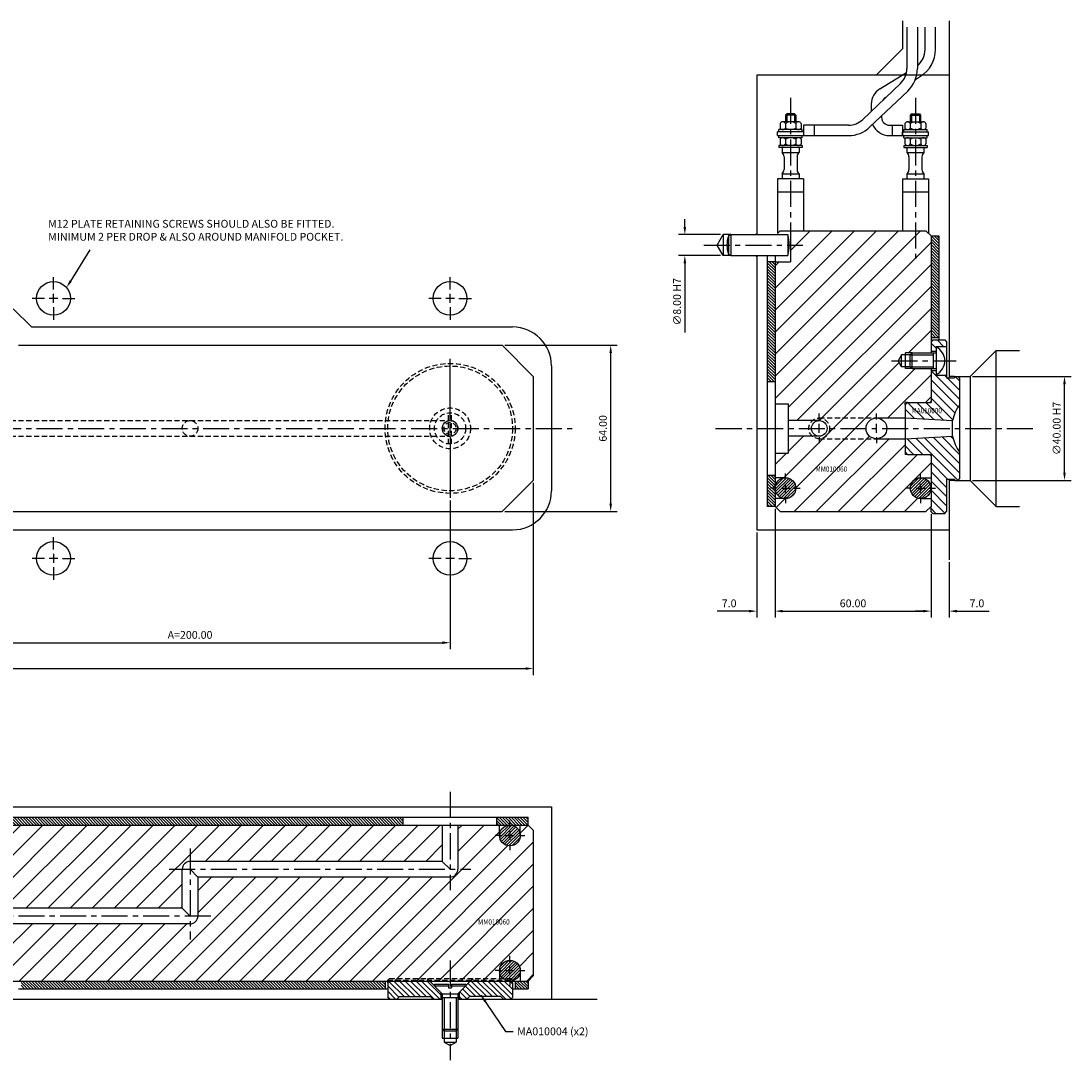
# Model space of a CAD drawing. Extents: x 167 to 862, y 177 to 589.
# Drawn here: x 458 to 862, y 190 to 589 of the extents above; entities that cross this region are included whole.
import ezdxf

# ---------------------------------------------------------------- set-up
doc = ezdxf.new("R2010")
doc.units = 0
doc.header["$LTSCALE"] = 8
doc.header["$MEASUREMENT"] = 0
doc.header["$PDMODE"] = 3
doc.linetypes.add('CENTER', pattern=[2, 1.25, -0.25, 0.25, -0.25])
doc.linetypes.add('HIDDEN', pattern=[0.375, 0.25, -0.125])
doc.layers.get('0').update_dxf_attribs({"linetype": 'CONTINUOUS'})
doc.layers.get('DEFPOINTS').update_dxf_attribs({"linetype": 'CONTINUOUS'})
for name, color, linetype in [('CENTRE', 3, 'CENTER'), ('DIMS', 4, 'CONTINUOUS'), ('HATCH', 4, 'CONTINUOUS'), ('M01', 1, 'CONTINUOUS'), ('M02', 2, 'CONTINUOUS'), ('M03', 2, 'HIDDEN'), ('M04', 7, 'CONTINUOUS'), ('M05', 5, 'CONTINUOUS'), ('TEXT', 2, 'CONTINUOUS')]:
    doc.layers.add(name, color=color, linetype=linetype)
doc.styles.get("Standard").update_dxf_attribs({"font": 'SIMPLEX'})
doc.dimstyles.new('DIM1', dxfattribs={"dimtxt": 3, "dimasz": 3, "dimexe": 2.5, "dimexo": 1, "dimgap": 1.5, "dimtad": 3, "dimlfac": 0.2, "dimrnd": 0.01, "dimzin": 1, "dimtxsty": 'STANDARD', "dimcen": -1.7, "dimdle": 1.25, "dimclrd": 4, "dimclre": 4, "dimclrt": 2, "dimazin": 3, "dimtp": 0.05, "dimtfac": 0.7, "dimtofl": 0, "dimtmove": 0, "dimatfit": 3, "dimtvp": 1.5, "dimtolj": 1, "dimtzin": 1})
doc.dimstyles.new('DIM1$7', dxfattribs={"dimtxt": 3, "dimasz": 3, "dimexe": 2.5, "dimexo": 1, "dimgap": 1.5, "dimtad": 0, "dimrnd": 0.01, "dimzin": 1, "dimtxsty": 'STANDARD', "dimcen": -1.7, "dimdle": 1.25, "dimclrd": 4, "dimclre": 4, "dimclrt": 2, "dimazin": 3, "dimtfac": 1, "dimtofl": 0, "dimtmove": 0, "dimatfit": 3, "dimtolj": 1, "dimtzin": 1})
pattern_1 = [(45, (0, 0), (-4.24264, 4.24264), [])]

# ---------------------------------------------------------------- blocks, each defined once
blk = doc.blocks.new('*D8')
at = {"color": 4, "linetype": 'BYBLOCK'}
for p, q in [((623.265534, 404.859226), (623.265534, 347.643829)), ((426.265534, 350.143829), (620.265534, 350.143829))]:
    blk.add_line(p, q, dxfattribs=at)
for points in [[(426.265534, 350.643829), (426.265534, 349.643829), (423.265534, 350.143829)], [(620.265534, 350.643829), (620.265534, 349.643829), (623.265534, 350.143829)]]:
    blk.add_solid(points, dxfattribs=at)
at = {"layer": 'DEFPOINTS', "color": 0, "linetype": 'BYBLOCK'}
for p in [(623.265534, 405.859226), (423.265534, 385.559226), (623.265534, 350.143829)]:
    blk.add_point(p, dxfattribs=at)
at = {"color": 2, "linetype": 'BYBLOCK', "insert": (523.265534, 353.143829), "char_height": 3, "attachment_point": 5}
blk.add_mtext('\\A1;A=200.00', dxfattribs=at)
blk = doc.blocks.new('*D0')
at = {"color": 4, "linetype": 'BYBLOCK'}
for p, q in [((638.535814, 510.059226), (638.535814, 513.059226)), ((652.211979, 507.059226), (636.035814, 507.059226)), ((652.211979, 499.059226), (636.035814, 499.059226)), ((638.535814, 496.059226), (638.535814, 469.487798))]:
    blk.add_line(p, q, dxfattribs=at)
for points in [[(638.035814, 510.059226), (639.035814, 510.059226), (638.535814, 507.059226)], [(638.035814, 496.059226), (639.035814, 496.059226), (638.535814, 499.059226)]]:
    blk.add_solid(points, dxfattribs=at)
at = {"layer": 'DEFPOINTS', "color": 0, "linetype": 'BYBLOCK'}
for p in [(653.211979, 507.059226), (638.535814, 499.059226), (653.211979, 499.059226)]:
    blk.add_point(p, dxfattribs=at)
at = {"color": 2, "linetype": 'BYBLOCK', "insert": (635.535814, 481.273512), "char_height": 3, "attachment_point": 5, "rotation": 90}
blk.add_mtext('\\A1;∅8.00 H7', dxfattribs=at)
blk = doc.blocks.new('*D1')
at = {"color": 4, "linetype": 'BYBLOCK'}
for p, q in [((749.211979, 452.559226), (787.027096, 452.559226)), ((784.527096, 415.559226), (784.527096, 449.559226)), ((749.211979, 412.559226), (787.027096, 412.559226))]:
    blk.add_line(p, q, dxfattribs=at)
for points in [[(784.027096, 449.559226), (785.027096, 449.559226), (784.527096, 452.559226)], [(784.027096, 415.559226), (785.027096, 415.559226), (784.527096, 412.559226)]]:
    blk.add_solid(points, dxfattribs=at)
at = {"layer": 'DEFPOINTS', "color": 0, "linetype": 'BYBLOCK'}
for p in [(748.211979, 452.559226), (784.527096, 452.559226), (748.211979, 412.559226)]:
    blk.add_point(p, dxfattribs=at)
at = {"color": 2, "linetype": 'BYBLOCK', "insert": (781.527096, 432.559226), "char_height": 3, "attachment_point": 5, "rotation": 90}
blk.add_mtext('\\A1;∅40.00 H7', dxfattribs=at)
blk = doc.blocks.new('*D2')
at = {"color": 4, "linetype": 'BYBLOCK'}
for p, q in [((673.211979, 401.559226), (673.211979, 359.779548)), ((666.211979, 392.559226), (666.211979, 359.779548)), ((663.211979, 362.279548), (650.926265, 362.279548)), ((676.211979, 362.279548), (679.211979, 362.279548))]:
    blk.add_line(p, q, dxfattribs=at)
for points in [[(663.211979, 362.779548), (663.211979, 361.779548), (666.211979, 362.279548)], [(676.211979, 362.779548), (676.211979, 361.779548), (673.211979, 362.279548)]]:
    blk.add_solid(points, dxfattribs=at)
at = {"layer": 'DEFPOINTS', "color": 0, "linetype": 'BYBLOCK'}
for p in [(673.211979, 402.559226), (666.211979, 393.559226), (666.211979, 362.279548)]:
    blk.add_point(p, dxfattribs=at)
at = {"color": 2, "linetype": 'BYBLOCK', "insert": (655.569122, 365.279548), "char_height": 3, "attachment_point": 5}
blk.add_mtext('\\A1;7.0', dxfattribs=at)
blk = doc.blocks.new('*D3')
at = {"color": 4, "linetype": 'BYBLOCK'}
for p, q in [((733.211979, 399.559226), (733.211979, 359.779548)), ((740.211979, 381.045835), (740.211979, 359.779548)), ((730.211979, 362.279548), (727.211979, 362.279548)), ((743.211979, 362.279548), (755.497693, 362.279548))]:
    blk.add_line(p, q, dxfattribs=at)
for points in [[(730.211979, 362.779548), (730.211979, 361.779548), (733.211979, 362.279548)], [(743.211979, 362.779548), (743.211979, 361.779548), (740.211979, 362.279548)]]:
    blk.add_solid(points, dxfattribs=at)
at = {"layer": 'DEFPOINTS', "color": 0, "linetype": 'BYBLOCK'}
for p in [(733.211979, 400.559226), (740.211979, 382.045835), (740.211979, 362.279548)]:
    blk.add_point(p, dxfattribs=at)
at = {"color": 2, "linetype": 'BYBLOCK', "insert": (750.854836, 365.279548), "char_height": 3, "attachment_point": 5}
blk.add_mtext('\\A1;7.0', dxfattribs=at)
blk = doc.blocks.new('*D4')
at = {"color": 4, "linetype": 'BYBLOCK'}
for p, q in [((673.211979, 401.559226), (673.211979, 359.779548)), ((733.211979, 399.559226), (733.211979, 359.779548)), ((676.211979, 362.279548), (730.211979, 362.279548))]:
    blk.add_line(p, q, dxfattribs=at)
for points in [[(676.211979, 362.779548), (676.211979, 361.779548), (673.211979, 362.279548)], [(730.211979, 362.779548), (730.211979, 361.779548), (733.211979, 362.279548)]]:
    blk.add_solid(points, dxfattribs=at)
at = {"layer": 'DEFPOINTS', "color": 0, "linetype": 'BYBLOCK'}
for p in [(673.211979, 402.559226), (733.211979, 400.559226), (733.211979, 362.279548)]:
    blk.add_point(p, dxfattribs=at)
at = {"color": 2, "linetype": 'BYBLOCK', "insert": (703.211979, 365.279548), "char_height": 3, "attachment_point": 5}
blk.add_mtext('\\A1;60.00', dxfattribs=at)
blk = doc.blocks.new('*D5')
at = {"color": 4, "linetype": 'BYBLOCK'}
for p, q in [((531.765534, 464.559226), (575.022489, 464.559226)), ((572.522489, 403.559226), (572.522489, 461.559226)), ((531.765534, 400.559226), (575.022489, 400.559226))]:
    blk.add_line(p, q, dxfattribs=at)
for points in [[(572.022489, 461.559226), (573.022489, 461.559226), (572.522489, 464.559226)], [(572.022489, 403.559226), (573.022489, 403.559226), (572.522489, 400.559226)]]:
    blk.add_solid(points, dxfattribs=at)
at = {"layer": 'DEFPOINTS', "color": 0, "linetype": 'BYBLOCK'}
for p in [(530.765534, 464.559226), (572.522489, 464.559226), (530.765534, 400.559226)]:
    blk.add_point(p, dxfattribs=at)
at = {"color": 2, "linetype": 'BYBLOCK', "insert": (569.522489, 432.559226), "char_height": 3, "attachment_point": 5, "rotation": 90}
blk.add_mtext('\\A1;64.00', dxfattribs=at)
blk = doc.blocks.new('*D6')
at = {"color": 4, "linetype": 'BYBLOCK'}
for p, q in [((191.265534, 411.559226), (191.265534, 337.696619)), ((655.265534, 411.559226), (655.265534, 337.696619)), ((194.265534, 340.196619), (652.265534, 340.196619))]:
    blk.add_line(p, q, dxfattribs=at)
for points in [[(194.265534, 340.696619), (194.265534, 339.696619), (191.265534, 340.196619)], [(652.265534, 340.696619), (652.265534, 339.696619), (655.265534, 340.196619)]]:
    blk.add_solid(points, dxfattribs=at)
at = {"layer": 'DEFPOINTS', "color": 0, "linetype": 'BYBLOCK'}
for p in [(191.265534, 412.559226), (655.265534, 412.559226), (655.265534, 340.196619)]:
    blk.add_point(p, dxfattribs=at)
at = {"color": 2, "linetype": 'BYBLOCK', "insert": (423.265534, 343.196619), "char_height": 3, "attachment_point": 5}
blk.add_mtext('\\A1;L=464.00', dxfattribs=at)

msp = doc.modelspace()

# ---------------------------------------------------------------- hatches: boundary and pattern name
at = {"layer": 'HATCH'}
h = msp.add_hatch(dxfattribs=at)
h.set_pattern_fill('_U', color=256, scale=6, angle=45, style=0, pattern_type=0)
h.set_pattern_definition([(45, (75, 0), (-4.24264, 4.24264), [])])
h.paths.add_polyline_path([(806.212, 400.559), (808.212, 402.559), (808.212, 405.559), (804.212, 405.559, -0.4142136), (800.212, 409.559, -0.4142136), (804.212, 413.559), (808.212, 413.559), (808.212, 422.059), (807.712, 422.559), (799.212, 422.559), (798.212, 422.559), (798.212, 423.559), (798.212, 428.559), (787.212, 428.559), (765.212, 428.559, -0.1826758), (762.566, 429.559), (753.212, 429.559), (753.212, 423.759), (753.212, 423.059), (752.512, 423.059), (748.212, 423.059), (748.212, 413.559), (752.212, 413.559, -0.4142136), (756.212, 409.559, -0.4142136), (752.212, 405.559), (748.212, 405.559), (748.212, 402.559), (750.212, 400.559)])
h.paths.add_polyline_path([(769.212, 432.559), (768.212, 432.559, -0.4142136), (765.212, 429.559), (762.566, 429.559, 0.6457513)])
h.paths.add_polyline_path([(787.212, 428.559, -0.4142136), (783.212, 432.559), (769.212, 432.559, -0.4142136), (765.212, 428.559)])
h.paths.add_polyline_path([(783.212, 432.559, -0.4142136), (787.212, 436.559), (765.212, 436.559, -0.4142136), (769.212, 432.559)])
h.paths.add_polyline_path([(768.212, 432.559), (769.212, 432.559, 0.6457513), (762.566, 435.559), (765.212, 435.559, -0.4142136)])
h.paths.add_polyline_path([(787.212, 436.559), (798.212, 436.559), (798.212, 441.559), (798.212, 442.559), (799.212, 442.559), (807.712, 442.559), (808.212, 443.059), (808.212, 455.559), (800.912, 455.559), (798.412, 455.559), (798.412, 456.259), (796.912, 456.259), (795.584, 458.559), (796.912, 460.859), (798.412, 460.859), (798.412, 461.559), (800.912, 461.559), (808.212, 461.559), (808.212, 506.559), (806.212, 508.559), (754.212, 508.559), (754.212, 496.559), (748.212, 496.559), (748.212, 442.059), (752.512, 442.059), (753.212, 442.059), (753.212, 441.359), (753.212, 435.559), (762.566, 435.559, -0.1826758), (765.212, 436.559)])
h.paths.add_polyline_path([(763.29, 415.403), (777.833, 415.403), (777.833, 418.403), (763.29, 418.403)], flags=24)
h = msp.add_hatch(dxfattribs=at)
h.set_pattern_fill('_U', color=256, scale=0.8, angle=135, style=0, pattern_type=0)
h.set_pattern_definition([(135, (-13.3781, 0), (-0.5656854, -0.5656854), [])])
h.paths.add_polyline_path([(811.212, 506.559), (808.212, 506.559), (808.212, 467.559), (811.212, 467.559)])
h = msp.add_hatch(dxfattribs=at)
h.set_pattern_fill('_U', color=256, scale=0.8, angle=135, style=0, pattern_type=0)
h.set_pattern_definition([(135, (75, 0), (-0.5656854, -0.5656854), [])])
h.paths.add_polyline_path([(748.212, 414.559), (745.212, 414.559), (745.212, 402.559), (748.212, 402.559)])
h.paths.add_polyline_path([(748.212, 450.559), (748.212, 496.559), (745.212, 496.559), (745.212, 450.559)])
h = msp.add_hatch(dxfattribs=at)
h.set_pattern_fill('_U', color=256, scale=2.5, angle=135, style=0, pattern_type=0)
h.set_pattern_definition([(135, (-13.3781, 0), (-1.767767, -1.767767), [])])
h.paths.add_polyline_path([(814.212, 464.059), (814.212, 465.859), (813.512, 466.559), (808.912, 466.559), (808.212, 465.859), (808.212, 462.259), (810.212, 462.259), (810.212, 463.809), (810.212, 464.059)])
h.paths.add_polyline_path([(808.212, 442.559), (799.212, 442.559), (798.212, 441.559), (798.212, 436.559), (816.513, 435.6, -0.1092323), (819.212, 441.724), (819.212, 451.859), (818.512, 452.559), (817.212, 452.559), (817.212, 452.059), (814.212, 452.059), (814.212, 453.059), (810.212, 453.059), (810.212, 453.309), (810.212, 454.859), (808.212, 454.859)])
h.paths.add_polyline_path([(808.212, 402.559), (808.212, 400.559), (808.912, 399.859), (813.512, 399.859), (814.212, 400.559), (814.212, 413.059), (817.212, 413.059), (817.212, 412.559), (818.512, 412.559), (819.212, 413.259), (819.212, 423.394, -0.1092323), (816.513, 429.518), (798.212, 428.559), (798.212, 423.559), (799.212, 422.559), (808.212, 422.559)])
h.paths.add_polyline_path([(800.219, 437.881), (814.59, 437.881), (814.59, 440.881), (800.219, 440.881)], flags=24)
h = msp.add_hatch(dxfattribs=at)
h.set_pattern_fill('_U', color=256, scale=0.8, angle=45, style=0, pattern_type=0)
h.set_pattern_definition([(45, (-26.3781, 0), (-0.5656854, 0.5656854), [])])
h.paths.add_polyline_path([(756.212, 409.559, 1), (748.212, 409.559, 1)])
h.paths.add_polyline_path([(808.212, 409.559, 1), (800.212, 409.559, 1)])
h = msp.add_hatch(dxfattribs=at)
h.set_pattern_fill('_U', color=256, scale=0.8, angle=135, style=0, pattern_type=0)
h.set_pattern_definition([(135, (45, 0), (-0.5656854, -0.5656854), [])])
h.paths.add_polyline_path([(441.266, 283.014), (441.266, 280.014), (605.266, 280.014), (605.266, 283.014)])
h.paths.add_polyline_path([(653.266, 283.014), (641.266, 283.014), (641.266, 280.014), (653.266, 280.014)])
h = msp.add_hatch(dxfattribs=at)
h.set_pattern_fill('_U', color=256, scale=6, angle=45, style=0, pattern_type=0)
h.set_pattern_definition(pattern_1)
h.paths.add_polyline_path([(599.266, 220.014), (599.266, 220.314), (599.966, 221.014), (642.266, 221.014), (642.266, 224.014, -1), (650.266, 224.014), (650.266, 220.014), (653.266, 220.014), (655.266, 222.014), (655.266, 278.014), (653.266, 280.014), (650.266, 280.014), (650.266, 276.014, -1), (642.266, 276.014), (642.266, 280.014), (626.266, 280.014), (626.266, 263.014, -0.4142136), (623.266, 260.014), (526.266, 260.014), (526.266, 245.014, -0.4142136), (523.266, 242.014), (427.266, 242.014), (427.266, 230.014), (432.266, 230.014), (433.266, 230.014), (433.266, 229.014), (433.266, 220.514), (433.766, 220.014), (446.266, 220.014), (446.266, 227.314), (446.266, 229.814), (446.966, 229.814), (446.966, 231.314), (449.266, 232.642), (451.566, 231.314), (451.566, 229.814), (452.266, 229.814), (452.266, 227.314), (452.266, 220.014)])
h.paths.add_polyline_path([(520.266, 248.014), (520.266, 263.014, -0.4142136), (523.266, 266.014), (620.266, 266.014), (620.266, 280.014), (432.766, 280.014), (432.766, 275.014), (426.266, 275.014), (426.266, 263.014, -0.4142136), (423.266, 260.014), (423.266, 249.014, -0.1826758), (425.911, 248.014)])
h.paths.add_polyline_path([(327.266, 260.014), (327.266, 249.014), (423.266, 249.014), (423.266, 260.014)])
h.paths.add_polyline_path([(420.266, 266.014), (420.266, 275.014), (413.766, 275.014), (413.766, 280.014), (226.266, 280.014), (226.266, 266.014)])
h.paths.add_polyline_path([(323.266, 241.014, -0.4142136), (319.266, 245.014), (319.266, 260.014), (223.266, 260.014, -0.4142136), (220.266, 263.014), (220.266, 280.014), (204.266, 280.014), (204.266, 276.014, -1), (196.266, 276.014), (196.266, 280.014), (193.266, 280.014), (191.266, 278.014), (191.266, 222.014), (193.266, 220.014), (196.266, 220.014), (196.266, 224.014, -1), (204.266, 224.014), (204.266, 221.014), (246.566, 221.014), (247.266, 220.314), (247.266, 220.014), (394.266, 220.014), (394.266, 227.314), (394.266, 229.814), (394.966, 229.814), (394.966, 231.314), (397.266, 232.642), (399.566, 231.314), (399.566, 229.814), (400.266, 229.814), (400.266, 227.314), (400.266, 220.014), (412.766, 220.014), (413.266, 220.514), (413.266, 229.014), (413.266, 230.014), (414.266, 230.014), (419.266, 230.014), (419.266, 241.014)])
h.paths.add_polyline_path([(204.266, 220.314), (215.107, 220.314), (214.407, 221.014), (204.266, 221.014)], flags=17)
h.paths.add_polyline_path([(204.266, 220.014), (215.407, 220.014), (215.107, 220.314), (204.266, 220.314)], flags=17)
h.paths.add_polyline_path([(215.107, 220.314), (223.266, 220.314), (223.266, 221.014), (214.407, 221.014)], flags=17)
h.paths.add_polyline_path([(215.407, 220.014), (223.266, 220.014), (223.266, 220.314), (215.107, 220.314)], flags=17)
h.paths.add_polyline_path([(223.266, 220.314), (231.424, 220.314), (232.124, 221.014), (223.266, 221.014)], flags=17)
h.paths.add_polyline_path([(223.266, 220.014), (231.124, 220.014), (231.424, 220.314), (223.266, 220.314)], flags=17)
h.paths.add_polyline_path([(247.266, 220.314), (231.424, 220.314), (232.124, 221.014), (246.566, 221.014)], flags=16)
h.paths.add_polyline_path([(231.124, 220.014), (247.266, 220.014), (247.266, 220.314), (231.424, 220.314)], flags=17)
h.paths.add_polyline_path([(633.517, 241.254), (648.06, 241.254), (648.06, 244.254), (633.517, 244.254)], flags=24)
h = msp.add_hatch(dxfattribs=at)
h.set_pattern_fill('_U', color=256, scale=0.8, angle=45, style=0, pattern_type=0)
h.set_pattern_definition([(45, (112.5, 0), (-0.5656854, 0.5656854), [])])
h.paths.add_polyline_path([(642.266, 276.014, 1), (650.266, 276.014, 1)])
h.paths.add_polyline_path([(642.266, 224.014, 1), (650.266, 224.014, 1)])
h = msp.add_hatch(dxfattribs=at)
h.set_pattern_fill('_U', color=256, scale=0.8, angle=135, style=0, pattern_type=0)
h.set_pattern_definition([(135, (72.5, 0), (-0.5656854, -0.5656854), [])])
h.paths.add_polyline_path([(598.266, 217.014), (598.266, 220.014), (458.266, 220.014), (458.266, 217.014)])
h.paths.add_polyline_path([(653.266, 220.014), (648.266, 220.014), (648.266, 217.014), (653.266, 217.014)])
h = msp.add_hatch(dxfattribs=at)
h.set_pattern_fill('_U', color=256, scale=6, angle=45, style=0, pattern_type=0)
h.set_pattern_definition(pattern_1)
h.paths.add_polyline_path([(642.266, 221.014), (632.124, 221.014), (631.424, 220.314), (642.266, 220.314)])
h.paths.add_polyline_path([(632.124, 221.014), (623.266, 221.014), (623.266, 220.314), (631.424, 220.314)])
h.paths.add_polyline_path([(631.424, 220.314), (623.266, 220.314), (623.266, 220.014), (631.124, 220.014)])
h.paths.add_polyline_path([(642.266, 220.314), (631.424, 220.314), (631.124, 220.014), (642.266, 220.014)])
h.paths.add_polyline_path([(623.266, 220.314), (615.107, 220.314), (615.407, 220.014), (623.266, 220.014)])
h.paths.add_polyline_path([(623.266, 221.014), (614.407, 221.014), (615.107, 220.314), (623.266, 220.314)])
h.paths.add_polyline_path([(615.107, 220.314), (599.266, 220.314), (599.266, 220.014), (615.407, 220.014)])
h.paths.add_polyline_path([(614.407, 221.014), (599.966, 221.014), (599.266, 220.314), (615.107, 220.314)])
h = msp.add_hatch(dxfattribs=at)
h.set_pattern_fill('_U', color=256, scale=1.5, angle=135, style=0, pattern_type=0)
h.set_pattern_definition([(135, (75, 0), (-1.06066, -1.06066), [])])
h.paths.add_polyline_path([(599.966, 220.014), (599.266, 219.314), (599.266, 213.714), (599.966, 213.014), (602.766, 213.014), (603.766, 214.014), (615.766, 214.014), (616.766, 213.014), (619.766, 213.014), (619.766, 215.655), (615.407, 220.014)])
h.paths.add_polyline_path([(631.124, 220.014), (626.766, 215.655), (626.766, 213.014), (629.766, 213.014), (630.766, 214.014), (642.766, 214.014), (643.766, 213.014), (646.566, 213.014), (647.266, 213.714), (647.266, 219.314), (646.566, 220.014)])

# ---------------------------------------------------------------- linework, layer by layer
at = {"color": 4, "linetype": 'BYBLOCK'}
msp.add_line((477.384, 489.239), (484.866, 501.206), dxfattribs=at)
msp.add_solid([(477.805, 488.969), (476.963, 489.508), (475.765, 486.713)], dxfattribs=at)
at = {"layer": 'CENTRE'}
for p, q in [((754.212, 559.72), (754.212, 496.127)), ((802.212, 559.72), (802.212, 496.127)), ((720.866, 503.059), (758.956, 503.059)), ((792.945, 458.559), (817.858, 458.559)), ((176.266, 432.559), (670.266, 432.559)), ((725.387, 432.559), (848.104, 432.559)), ((623.266, 292.825), (623.266, 255.014)), ((523.266, 271.014), (523.266, 236.014)), ((515.266, 263.014), (631.266, 263.014)), ((531.266, 245.014), (315.266, 245.014)), ((623.266, 227.875), (623.266, 189.652))]:
    msp.add_line(p, q, dxfattribs=at)
at = {"layer": 'DIMS', "color": 4}
for p, q in [((470.766, 485.959), (470.766, 490.759)), ((623.266, 485.959), (623.266, 490.759)), ((467.366, 482.559), (462.566, 482.559)), ((472.466, 482.559), (469.066, 482.559)), ((470.766, 480.859), (470.766, 484.259)), ((474.166, 482.559), (478.966, 482.559)), ((619.866, 482.559), (615.066, 482.559)), ((624.966, 482.559), (621.566, 482.559)), ((623.266, 480.859), (623.266, 484.259)), ((626.666, 482.559), (631.466, 482.559)), ((470.766, 479.159), (470.766, 474.359)), ((623.266, 479.159), (623.266, 474.359)), ((623.266, 435.959), (623.266, 459.259)), ((765.212, 435.959), (765.212, 438.259)), ((787.212, 435.959), (787.212, 438.259)), ((623.266, 430.859), (623.266, 434.259)), ((765.212, 430.859), (765.212, 434.259)), ((787.212, 430.859), (787.212, 434.259)), ((623.266, 429.159), (623.266, 405.859)), ((765.212, 429.159), (765.212, 426.859)), ((787.212, 429.159), (787.212, 426.859)), ((752.212, 412.959), (752.212, 415.259)), ((804.212, 412.959), (804.212, 415.259)), ((748.812, 409.559), (746.512, 409.559)), ((750.512, 409.559), (753.912, 409.559)), ((752.212, 407.859), (752.212, 411.259)), ((755.612, 409.559), (757.912, 409.559)), ((800.812, 409.559), (798.512, 409.559)), ((802.512, 409.559), (805.912, 409.559)), ((804.212, 407.859), (804.212, 411.259)), ((807.612, 409.559), (809.912, 409.559)), ((752.212, 406.159), (752.212, 403.859)), ((804.212, 406.159), (804.212, 403.859)), ((470.766, 385.959), (470.766, 390.759)), ((470.766, 384.259), (470.766, 380.859)), ((467.366, 382.559), (462.566, 382.559)), ((472.466, 382.559), (469.066, 382.559)), ((474.166, 382.559), (478.966, 382.559)), ((619.866, 382.559), (615.066, 382.559)), ((624.966, 382.559), (621.566, 382.559)), ((626.666, 382.559), (631.466, 382.559)), ((470.766, 379.159), (470.766, 374.359)), ((646.266, 279.414), (646.266, 281.714)), ((642.866, 276.014), (640.566, 276.014)), ((644.566, 276.014), (647.966, 276.014)), ((646.266, 277.714), (646.266, 274.314)), ((649.666, 276.014), (651.966, 276.014)), ((646.266, 272.614), (646.266, 270.314)), ((646.266, 227.414), (646.266, 229.714)), ((642.866, 224.014), (640.566, 224.014)), ((644.566, 224.014), (647.966, 224.014)), ((646.266, 222.314), (646.266, 225.714)), ((649.666, 224.014), (651.966, 224.014)), ((646.266, 220.614), (646.266, 218.314))]:
    msp.add_line(p, q, dxfattribs=at)
at = {"layer": 'M01'}
for p, q in [((798.952, 586.814), (798.952, 570.976)), ((802.952, 586.814), (802.952, 570.976)), ((805.934, 578.248), (805.934, 586.823)), ((809.934, 578.248), (809.934, 586.823)), ((788.569, 563.17), (798.796, 569.405)), ((802.2, 566.795), (804.18, 568.002)), ((796.467, 565.181), (781.952, 551.365)), ((799.225, 562.284), (784.71, 548.467)), ((785.212, 557.193), (785.212, 554.467)), ((790.651, 559.755), (790.974, 559.952)), ((752.712, 553.559), (752.212, 553.059)), ((752.712, 553.559), (752.712, 550.459)), ((755.712, 553.559), (752.712, 553.559)), ((756.212, 553.059), (755.712, 553.559)), ((755.712, 553.559), (755.712, 550.459)), ((800.212, 553.059), (800.712, 553.559)), ((800.712, 553.559), (800.712, 550.459)), ((800.712, 553.559), (803.712, 553.559)), ((803.712, 553.559), (804.212, 553.059)), ((803.712, 553.559), (803.712, 550.459)), ((750.171, 549.859), (750.171, 548.059)), ((757.243, 550.459), (751.181, 550.459)), ((752.191, 549.859), (752.191, 548.059)), ((756.212, 553.059), (752.212, 553.059)), ((752.212, 553.059), (752.212, 550.459)), ((756.212, 553.059), (756.212, 550.459)), ((756.233, 549.859), (756.233, 548.059)), ((758.253, 549.859), (758.253, 548.059)), ((776.437, 549.159), (759.212, 549.159)), ((759.212, 549.159), (759.212, 545.159)), ((763.212, 549.159), (763.212, 545.159)), ((789.212, 552.753), (789.212, 552.159)), ((792.212, 549.159), (797.212, 549.159)), ((793.212, 549.159), (793.212, 545.159)), ((797.212, 549.159), (797.212, 545.159)), ((798.171, 549.859), (798.171, 548.059)), ((799.181, 550.459), (805.243, 550.459)), ((800.191, 549.859), (800.191, 548.059)), ((800.212, 553.059), (804.212, 553.059)), ((800.212, 553.059), (800.212, 550.459)), ((804.212, 553.059), (804.212, 550.459)), ((804.233, 549.859), (804.233, 548.059)), ((806.253, 549.859), (806.253, 548.059)), ((749.212, 545.159), (749.212, 546.659)), ((759.212, 546.659), (749.212, 546.659)), ((749.212, 545.159), (776.437, 545.159)), ((749.712, 546.659), (749.712, 547.459)), ((758.712, 547.459), (749.712, 547.459)), ((749.712, 544.359), (749.712, 545.159)), ((758.712, 546.659), (758.712, 547.459)), ((758.712, 544.359), (758.712, 545.159)), ((792.212, 545.159), (807.212, 545.159)), ((797.212, 545.159), (797.212, 546.659)), ((797.212, 546.659), (807.212, 546.659)), ((797.712, 546.659), (797.712, 547.459)), ((797.712, 547.459), (806.712, 547.459)), ((797.712, 544.359), (797.712, 545.159)), ((806.712, 546.659), (806.712, 547.459)), ((806.712, 544.359), (806.712, 545.159)), ((807.212, 545.159), (807.212, 546.659)), ((758.712, 544.359), (749.712, 544.359)), ((758.712, 541.359), (749.712, 541.359)), ((749.712, 541.359), (749.712, 540.559)), ((750.171, 543.759), (750.171, 541.959)), ((752.191, 543.759), (752.191, 541.959)), ((756.233, 543.759), (756.233, 541.959)), ((758.253, 543.759), (758.253, 541.959)), ((758.712, 541.359), (758.712, 540.559)), ((797.712, 544.359), (806.712, 544.359)), ((797.712, 541.359), (806.712, 541.359)), ((797.712, 541.359), (797.712, 540.559)), ((798.171, 543.759), (798.171, 541.959)), ((800.191, 543.759), (800.191, 541.959)), ((804.233, 543.759), (804.233, 541.959)), ((806.253, 543.759), (806.253, 541.959)), ((806.712, 541.359), (806.712, 540.559)), ((758.712, 540.559), (749.712, 540.559)), ((750.962, 540.559), (750.962, 538.615)), ((750.962, 538.615), (757.462, 538.615)), ((751.712, 537.054), (751.712, 532.065)), ((756.712, 537.054), (756.712, 532.065)), ((757.462, 540.559), (757.462, 538.615)), ((797.712, 540.559), (806.712, 540.559)), ((798.962, 540.559), (798.962, 538.615)), ((798.962, 538.615), (805.462, 538.615)), ((799.712, 537.054), (799.712, 532.065)), ((804.712, 537.054), (804.712, 532.065)), ((805.462, 540.559), (805.462, 538.615)), ((750.962, 530.503), (757.462, 530.503)), ((750.962, 530.503), (750.962, 528.559)), ((757.462, 530.503), (757.462, 528.559)), ((798.962, 530.503), (805.462, 530.503)), ((798.962, 530.503), (798.962, 528.559)), ((805.462, 530.503), (805.462, 528.559)), ((749.212, 528.559), (749.212, 507.559)), ((759.212, 528.559), (749.212, 528.559)), ((759.212, 528.559), (759.212, 508.559)), ((797.212, 528.559), (797.212, 508.559)), ((797.212, 528.559), (807.212, 528.559)), ((807.212, 528.559), (807.212, 507.559)), ((749.212, 523.559), (759.212, 523.559)), ((797.212, 523.559), (807.212, 523.559)), ((749.212, 507.559), (750.212, 508.559)), ((750.212, 508.559), (806.212, 508.559)), ((754.212, 508.559), (754.212, 496.559)), ((806.212, 508.559), (808.212, 506.559)), ((808.212, 506.559), (808.212, 461.559)), ((748.212, 499.059), (748.212, 402.559)), ((748.212, 496.559), (754.212, 496.559)), ((457.266, 464.559), (643.266, 464.559)), ((643.266, 464.559), (655.266, 452.559)), ((655.266, 452.559), (655.266, 412.559)), ((808.212, 455.559), (808.212, 442.559)), ((748.212, 442.059), (753.212, 442.059)), ((753.212, 442.059), (753.212, 423.059)), ((787.212, 436.559), (798.212, 436.559)), ((765.212, 435.559), (753.212, 435.559)), ((765.212, 429.559), (753.212, 429.559)), ((787.212, 428.559), (798.212, 428.559)), ((748.212, 423.059), (753.212, 423.059)), ((808.212, 422.559), (808.212, 402.559)), ((655.266, 412.559), (643.266, 400.559)), ((752.212, 413.559), (748.212, 413.559)), ((804.212, 413.559), (808.212, 413.559)), ((752.212, 405.559), (748.212, 405.559)), ((804.212, 405.559), (808.212, 405.559)), ((203.266, 400.559), (643.266, 400.559)), ((750.212, 400.559), (748.212, 402.559)), ((750.212, 400.559), (806.212, 400.559)), ((808.212, 402.559), (806.212, 400.559)), ((193.266, 280.014), (653.266, 280.014)), ((620.266, 280.014), (620.266, 266.014)), ((626.266, 280.014), (626.266, 263.014)), ((642.266, 276.014), (642.266, 280.014)), ((650.266, 276.014), (650.266, 280.014)), ((653.266, 280.014), (655.266, 278.014)), ((655.266, 278.014), (655.266, 222.014)), ((520.266, 248.014), (520.266, 263.014)), ((620.266, 266.014), (523.266, 266.014)), ((523.266, 263.014), (526.266, 260.014)), ((623.266, 263.014), (620.266, 266.014)), ((526.266, 260.014), (526.266, 245.014)), ((623.266, 260.014), (526.266, 260.014)), ((520.266, 248.014), (425.911, 248.014)), ((523.266, 245.014), (520.266, 248.014)), ((523.266, 242.014), (427.266, 242.014)), ((642.266, 224.014), (642.266, 220.014)), ((650.266, 224.014), (650.266, 220.014)), ((452.266, 220.014), (653.266, 220.014)), ((655.266, 222.014), (653.266, 220.014))]:
    msp.add_line(p, q, dxfattribs=at)
for centre, radius in [((787.212, 432.559), 4), ((623.266, 432.559), 3), ((765.212, 432.559), 3), ((752.212, 409.559), 4), ((804.212, 409.559), 4), ((646.266, 276.014), 4), ((646.266, 224.014), 4)]:
    msp.add_circle(centre, radius, dxfattribs=at)
for centre, radius, start, end in [((797.934, 578.248), 8, 308.84645, 0), ((797.934, 578.248), 12, 301.36435, 0), ((790.952, 570.976), 8, 313.58699, 0), ((790.952, 570.976), 12, 313.58699, 0), ((792.212, 557.193), 7, 121.36435, 180), ((792.212, 557.193), 3, 121.36435, 151.67269), ((751.181, 549.309), 1.151, 28.59242, 151.40758), ((754.212, 546.756), 3.703, 56.92527, 123.07473), ((757.243, 549.309), 1.151, 28.59242, 151.40758), ((776.437, 557.159), 8, 270, 313.58699), ((792.212, 552.159), 7, 202.67868, 270), ((792.212, 552.159), 3, 180, 270), ((799.181, 549.309), 1.151, 28.59242, 151.40758), ((802.212, 546.756), 3.703, 56.92527, 123.07473), ((805.243, 549.309), 1.151, 28.59242, 151.40758), ((751.181, 548.61), 1.151, 208.59242, 331.40758), ((754.212, 551.162), 3.703, 236.92527, 303.07473), ((757.243, 548.61), 1.151, 208.59242, 331.40758), ((776.437, 557.159), 12, 270, 313.58699), ((799.181, 548.61), 1.151, 208.59242, 331.40758), ((802.212, 551.162), 3.703, 236.92527, 303.07473), ((805.243, 548.61), 1.151, 208.59242, 331.40758), ((751.181, 543.209), 1.151, 28.59242, 151.40758), ((751.181, 542.51), 1.151, 208.59242, 331.40758), ((754.212, 540.656), 3.703, 56.92527, 123.07473), ((754.212, 545.062), 3.703, 236.92527, 303.07473), ((757.243, 543.209), 1.151, 28.59242, 151.40758), ((757.243, 542.51), 1.151, 208.59242, 331.40758), ((799.181, 543.209), 1.151, 28.59242, 151.40758), ((799.181, 542.51), 1.151, 208.59242, 331.40758), ((802.212, 540.656), 3.703, 56.92527, 123.07473), ((802.212, 545.062), 3.703, 236.92527, 303.07473), ((805.243, 543.209), 1.151, 28.59242, 151.40758), ((805.243, 542.51), 1.151, 208.59242, 331.40758), ((749.712, 537.054), 2, 0, 51.31781), ((758.712, 537.054), 2, 128.68219, 180), ((797.712, 537.054), 2, 0, 51.31781), ((806.712, 537.054), 2, 128.68219, 180), ((749.712, 532.065), 2, 308.68219, 0), ((758.712, 532.065), 2, 180, 231.31781), ((797.712, 532.065), 2, 308.68219, 0), ((806.712, 532.065), 2, 180, 231.31781), ((523.266, 263.014), 3, 90, 180), ((623.266, 263.014), 3, 270, 0), ((523.266, 245.014), 3, 270, 0)]:
    msp.add_arc(centre, radius, start, end, dxfattribs=at)
at = {"layer": 'M02'}
for p, q in [((808.212, 506.559), (811.212, 506.559)), ((811.212, 506.559), (811.212, 466.559)), ((745.212, 499.059), (745.212, 402.559)), ((748.212, 496.559), (745.212, 496.559)), ((808.212, 467.559), (811.212, 467.559)), ((745.212, 450.559), (748.212, 450.559)), ((745.212, 414.559), (748.212, 414.559)), ((748.212, 402.559), (745.212, 402.559)), ((193.266, 283.014), (653.266, 283.014)), ((605.266, 280.014), (605.266, 283.014)), ((641.266, 280.014), (641.266, 283.014)), ((653.266, 280.014), (653.266, 283.014)), ((598.266, 220.014), (598.266, 217.014)), ((648.266, 220.014), (648.266, 217.014)), ((653.266, 220.014), (653.266, 217.014)), ((457.266, 217.014), (599.266, 217.014)), ((647.266, 217.014), (653.266, 217.014))]:
    msp.add_line(p, q, dxfattribs=at)
at = {"layer": 'M03'}
for p, q in [((622.716, 426.584), (622.716, 438.534)), ((623.816, 426.584), (623.816, 438.534)), ((765.212, 436.559), (787.212, 436.559)), ((223.266, 435.559), (623.266, 435.559)), ((223.266, 429.559), (623.266, 429.559)), ((765.212, 428.559), (787.212, 428.559))]:
    msp.add_line(p, q, dxfattribs=at)
for centre, radius in [((623.266, 432.559), 25), ((623.266, 432.559), 24), ((623.266, 432.559), 7.859), ((623.266, 432.559), 6), ((765.212, 432.559), 4), ((523.266, 432.559), 3), ((623.266, 432.559), 2.3)]:
    msp.add_circle(centre, radius, dxfattribs=at)
msp.add_arc((623.266, 432.559), 3, 167.78464, 96.9231, dxfattribs=at)
at = {"layer": 'M04'}
for p, q in [((797.212, 589.231), (797.212, 578.559)), ((815.212, 589.231), (815.212, 452.059)), ((787.212, 568.559), (797.212, 578.559)), ((741.212, 568.559), (815.212, 568.559)), ((741.212, 568.559), (741.212, 507.059)), ((725.903, 503.059), (728.212, 507.059)), ((728.212, 507.059), (728.212, 499.059)), ((731.212, 507.059), (728.212, 507.059)), ((740.712, 507.059), (741.212, 507.559)), ((728.212, 499.059), (725.903, 503.059)), ((731.212, 499.059), (728.212, 499.059)), ((740.712, 499.059), (741.212, 498.559)), ((741.212, 499.059), (741.212, 393.559)), ((455.266, 478.559), (462.266, 471.559)), ((462.266, 471.559), (647.266, 471.559)), ((796.912, 460.859), (795.584, 458.559)), ((800.212, 460.859), (796.912, 460.859)), ((796.912, 456.259), (796.912, 460.859)), ((800.912, 461.559), (798.412, 461.559)), ((798.412, 455.559), (798.412, 461.559)), ((808.212, 462.259), (810.212, 462.259)), ((810.212, 464.059), (814.212, 464.059)), ((810.212, 464.059), (810.212, 463.809)), ((823.212, 452.559), (833.212, 462.559)), ((833.212, 402.559), (833.212, 462.559)), ((833.212, 462.559), (842.212, 462.559)), ((662.266, 456.559), (662.266, 408.559)), ((796.912, 456.259), (795.584, 458.559)), ((800.212, 456.259), (796.912, 456.259)), ((800.912, 455.559), (798.412, 455.559)), ((808.212, 454.859), (810.212, 454.859)), ((810.212, 453.309), (810.212, 453.059)), ((810.212, 453.059), (814.212, 453.059)), ((817.212, 452.559), (815.212, 452.559)), ((818.512, 452.559), (823.212, 452.559)), ((823.212, 452.559), (823.212, 412.559)), ((799.212, 442.559), (798.212, 442.559)), ((798.212, 441.559), (798.212, 442.559)), ((807.712, 442.559), (808.212, 443.059)), ((798.212, 423.559), (798.212, 422.559)), ((799.212, 422.559), (798.212, 422.559)), ((807.712, 422.559), (808.212, 422.059)), ((815.212, 413.059), (815.212, 382.046)), ((817.212, 412.559), (815.212, 412.559)), ((818.512, 412.559), (823.212, 412.559)), ((823.212, 412.559), (833.212, 402.559)), ((833.212, 402.559), (842.212, 402.559)), ((199.266, 393.559), (647.266, 393.559)), ((741.212, 393.559), (815.212, 393.559)), ((184.266, 287.014), (662.266, 287.014)), ((662.266, 287.014), (662.266, 213.014)), ((442.766, 213.014), (620.266, 213.014)), ((626.266, 213.014), (679.816, 213.014)), ((620.266, 201.575), (620.266, 198.014)), ((620.266, 198.014), (626.266, 198.014)), ((620.966, 200.875), (620.966, 196.514)), ((625.566, 200.875), (625.566, 196.514)), ((626.266, 201.575), (626.266, 198.014)), ((620.966, 196.514), (623.266, 195.186)), ((620.966, 196.514), (625.566, 196.514)), ((623.266, 195.186), (625.566, 196.514))]:
    msp.add_line(p, q, dxfattribs=at)
for centre in [(470.766, 482.559), (623.266, 482.559), (470.766, 382.559), (623.266, 382.559)]:
    msp.add_circle(centre, 6.5, dxfattribs=at)
for centre, start, end in [((647.266, 456.559), 0, 90), ((647.266, 408.559), 270, 0)]:
    msp.add_arc(centre, 15, start, end, dxfattribs=at)
at = {"layer": 'M05'}
for p, q in [((731.212, 507.059), (730.28, 506.521)), ((730.28, 506.521), (730.28, 499.597)), ((731.212, 507.059), (731.212, 499.059)), ((731.212, 507.059), (753.112, 507.059)), ((753.112, 507.059), (753.112, 499.059)), ((731.212, 499.059), (730.28, 499.597)), ((731.212, 499.059), (753.112, 499.059)), ((808.912, 466.559), (808.212, 465.859)), ((808.912, 466.559), (813.512, 466.559)), ((813.512, 466.559), (814.212, 465.859)), ((814.212, 465.859), (814.212, 452.059)), ((800.912, 461.559), (800.212, 460.859)), ((800.212, 456.259), (800.212, 460.859)), ((800.212, 460.859), (809.212, 460.859)), ((800.912, 455.559), (800.912, 461.559)), ((800.912, 461.559), (810.212, 461.559)), ((809.212, 455.559), (809.212, 461.559)), ((810.212, 463.809), (810.212, 453.309)), ((800.912, 455.559), (800.212, 456.259)), ((800.212, 456.259), (809.212, 456.259)), ((800.912, 455.559), (810.212, 455.559)), ((817.212, 452.559), (817.212, 452.059)), ((817.212, 452.559), (818.512, 452.559)), ((819.212, 451.859), (818.512, 452.559)), ((814.212, 452.059), (817.212, 452.059)), ((819.212, 451.859), (819.212, 413.259)), ((798.212, 441.559), (799.212, 442.559)), ((798.212, 441.559), (798.212, 423.559)), ((799.212, 442.559), (808.212, 442.559)), ((798.212, 436.559), (816.513, 435.6)), ((816.513, 429.518), (816.513, 435.6)), ((798.212, 428.559), (816.513, 429.518)), ((799.212, 422.559), (798.212, 423.559)), ((799.212, 422.559), (808.212, 422.559)), ((814.212, 413.059), (814.212, 400.559)), ((814.212, 413.059), (817.212, 413.059)), ((817.212, 413.059), (817.212, 412.559)), ((817.212, 412.559), (818.512, 412.559)), ((819.212, 413.259), (818.512, 412.559)), ((808.212, 400.559), (808.212, 402.559)), ((808.912, 399.859), (808.212, 400.559)), ((808.912, 399.859), (813.512, 399.859)), ((813.512, 399.859), (814.212, 400.559)), ((599.266, 219.314), (599.966, 220.014)), ((599.266, 219.314), (599.266, 213.714)), ((620.266, 215.155), (615.107, 220.314)), ((617.266, 218.875), (617.266, 218.155)), ((617.266, 218.875), (622.716, 218.875)), ((617.266, 218.155), (622.716, 218.155)), ((622.716, 218.875), (622.716, 217.375)), ((623.816, 218.875), (629.266, 218.875)), ((623.816, 218.875), (623.816, 217.375)), ((623.816, 218.155), (629.266, 218.155)), ((626.266, 215.155), (631.424, 220.314)), ((629.266, 218.875), (629.266, 218.155)), ((647.266, 219.314), (646.566, 220.014)), ((647.266, 219.314), (647.266, 213.714)), ((603.766, 214.014), (602.766, 213.014)), ((603.766, 214.014), (615.766, 214.014)), ((615.766, 214.014), (616.766, 213.014)), ((619.766, 215.655), (619.766, 213.014)), ((620.266, 215.155), (626.266, 215.155)), ((620.266, 215.155), (620.266, 201.575)), ((622.716, 217.375), (623.816, 217.375)), ((626.266, 215.155), (626.266, 201.575)), ((626.766, 215.655), (626.766, 213.014)), ((630.766, 214.014), (629.766, 213.014)), ((642.766, 214.014), (630.766, 214.014)), ((642.766, 214.014), (643.766, 213.014)), ((599.266, 213.714), (599.966, 213.014)), ((620.266, 213.655), (626.266, 213.655)), ((620.966, 213.655), (620.966, 200.875)), ((625.566, 213.655), (625.566, 200.875)), ((647.266, 213.714), (646.566, 213.014)), ((620.266, 201.575), (620.966, 200.875)), ((620.266, 201.575), (626.266, 201.575)), ((620.966, 200.875), (625.566, 200.875)), ((625.566, 200.875), (626.266, 201.575))]:
    msp.add_line(p, q, dxfattribs=at)
at = {"layer": 'M05', "linetype": 'HIDDEN'}
for p, q in [((599.266, 220.314), (599.966, 221.014)), ((599.266, 220.314), (647.266, 220.314)), ((599.266, 219.314), (599.266, 220.314)), ((599.966, 221.014), (646.566, 221.014)), ((615.107, 220.314), (614.407, 221.014)), ((631.424, 220.314), (632.124, 221.014)), ((647.266, 220.314), (646.566, 221.014)), ((647.266, 219.314), (647.266, 220.314))]:
    msp.add_line(p, q, dxfattribs=at)
at = {"layer": 'M05'}
for centre, radius, start, end in [((740.55, 503.059), 10.838, 161.37224, 198.62776), ((740.079, 503.059), 13.633, 342.93847, 17.06153), ((807.686, 458.559), 5.826, 295.69541, 64.30459), ((831.712, 432.559), 15.5, 143.75068, 168.68602), ((831.712, 432.559), 15.5, 191.31398, 216.24932)]:
    msp.add_arc(centre, radius, start, end, dxfattribs=at)

# ---------------------------------------------------------------- texts
at = {"color": 2, "linetype": 'BYBLOCK', "insert": (468.701, 508.358), "char_height": 3, "attachment_point": 4}
msp.add_mtext('M12 PLATE RETAINING SCREWS SHOULD ALSO BE FITTED.\\PMINIMUM 2 PER DROP & ALSO AROUND MANIFOLD POCKET.', dxfattribs=at)
at = {"layer": 'TEXT', "width": 0.9}
for s, p in [('MA010000', (800.719, 438.381)), ('MM010060', (763.79, 415.903)), ('MM010060', (634.017, 241.754))]:
    msp.add_text(s, height=2, dxfattribs=at).set_placement(p)

# ---------------------------------------------------------------- dimensions: what is measured, and where the dimension line sits
at = {"layer": 'DIMS'}
for base, p1, p2, picture, middle in [((713.536, 499.059), (728.212, 507.059), (728.212, 499.059), '*D0', (635.536, 481.274)), ((859.527, 452.559), (823.212, 412.559), (823.212, 452.559), '*D1', (781.527, 432.559))]:
    dim = msp.add_linear_dim(base=base, p1=p1, p2=p2, angle=90, text='%%c<> H7', dimstyle='DIM1', override={"dimlfac": 1}, dxfattribs=at)
    dim.commit()
    dim.dimension.update_dxf_attribs({"geometry": picture, "text_midpoint": middle, "insert": (75, 0)})
dim = msp.add_linear_dim(base=(685.022, 464.559), p1=(643.266, 400.559), p2=(643.266, 464.559), angle=90, dimstyle='DIM1', override={"dimlfac": 1}, dxfattribs=at)
dim.commit()
dim.dimension.update_dxf_attribs({"geometry": '*D5', "text_midpoint": (569.522, 432.559), "insert": (112.5, 0)})
for base, p1, p2, text, override, picture, middle in [((655.266, 340.197), (191.266, 412.559), (655.266, 412.559), 'L=<>', {"dimlfac": 1}, '*D6', (423.266, 343.197)), ((623.266, 350.144), (423.266, 385.559), (623.266, 405.859), 'A=<>', {"dimlfac": 1, "dimse1": 1}, '*D8', (523.266, 353.144))]:
    dim = msp.add_linear_dim(base=base, p1=p1, p2=p2, text=text, dimstyle='DIM1', override=override, dxfattribs=at)
    dim.commit()
    dim.dimension.update_dxf_attribs({"geometry": picture, "text_midpoint": middle})
for base, p1, p2, picture, middle in [((741.212, 362.28), (748.212, 402.559), (741.212, 393.559), '*D2', (655.569, 365.28)), ((815.212, 362.28), (808.212, 400.559), (815.212, 382.046), '*D3', (750.855, 365.28))]:
    dim = msp.add_linear_dim(base=base, p1=p1, p2=p2, text='7.0', dimstyle='DIM1', override={"dimlfac": 1}, dxfattribs=at)
    dim.commit()
    dim.dimension.update_dxf_attribs({"geometry": picture, "text_midpoint": middle, "insert": (75, 0)})
dim = msp.add_linear_dim(base=(808.212, 362.28), p1=(748.212, 402.559), p2=(808.212, 400.559), dimstyle='DIM1', override={"dimlfac": 1}, dxfattribs=at)
dim.commit()
dim.dimension.update_dxf_attribs({"geometry": '*D4', "text_midpoint": (703.212, 365.28), "insert": (75, 0)})

# ---------------------------------------------------------------- leaders
at = {"layer": 'HATCH', "color": 4, "annotation_type": 0, "has_hookline": 1, "hookline_direction": 0, "text_width": 34.143}
msp.add_leader([(635.134, 214.645), (644.557, 200.673), (647.557, 200.673)], dimstyle='DIM1$7', override={"dimlfac": 1}, dxfattribs=at)

# ---------------------------------------------------------------- wipeouts: each hides what was drawn before it
msp.add_wipeout([(633.017, 193.704), (648.131, 193.704), (648.131, 197.704), (633.017, 197.704)]).dxf.layer = 'TEXT'

# ---------------------------------------------------------------- next in the draw order: texts
at = {"layer": 'HATCH', "color": 2, "insert": (649.057, 202.173), "char_height": 3, "attachment_point": 1}
msp.add_mtext('MA010004 (x2)', dxfattribs=at)

doc.saveas('drawing.dxf')
